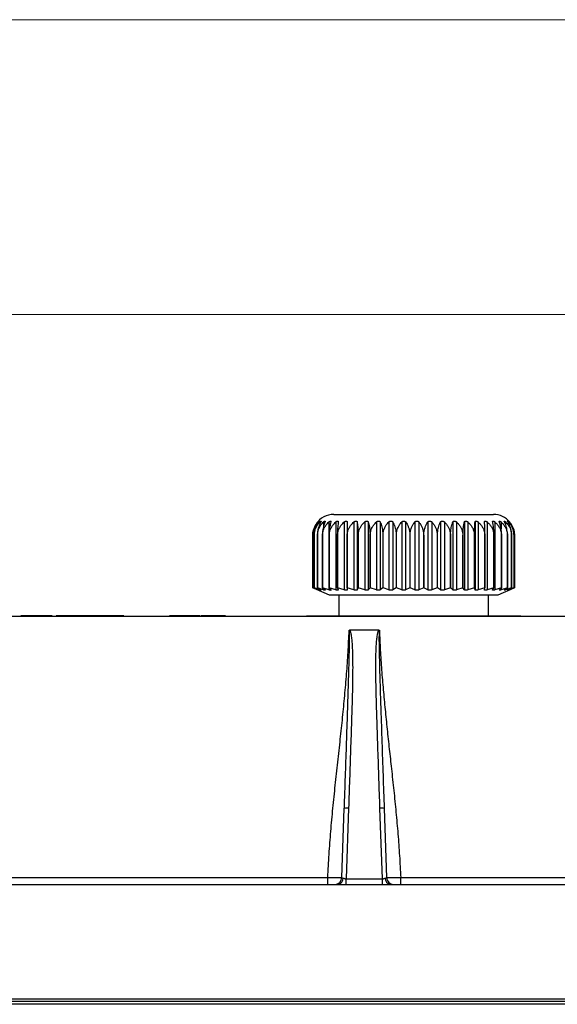
# Model space of a CAD drawing. Units: millimetres. Extents: x 17 to 410, y 7 to 290.
# Drawn here: x 94 to 132, y 221 to 290 of the extents above; entities that cross this region are included whole.
import ezdxf

# ---------------------------------------------------------------- set-up
doc = ezdxf.new("R2010")
doc.units = ezdxf.units.MM
doc.linetypes.add('SLD-Solid', pattern=[0])
doc.styles.add('SLDTEXTSTYLE0', font='GOTHIC.TTF', dxfattribs={"width": 0.913})
doc.dimstyles.new('SLDDIMSTYLE2', dxfattribs={"dimtxt": 3.5, "dimasz": 3, "dimexe": 0, "dimexo": 0.0625, "dimgap": 0.875, "dimtad": 1, "dimdec": 0, "dimrnd": 1e-09, "dimzin": 12, "dimdsep": 46, "dimtxsty": 'SLDTEXTSTYLE0', "dimsah": 1, "dimcen": 0.09, "dimadec": 0, "dimazin": 3, "dimtfac": 1, "dimtdec": 0, "dimtofl": 0, "dimtmove": 0, "dimatfit": 3, "dimfxl": 1, "dimfrac": 2, "dimtolj": 1, "dimtzin": 12, "dimarcsym": 0})

# ---------------------------------------------------------------- blocks, each defined once
blk = doc.blocks.new('_D_7')
at = {"color": 7, "linetype": 'SLD-Solid', "lineweight": 0}
for p, q in [((53.03, 260.488), (53.03, 270.49)), ((230.03, 154.026), (230.03, 270.49)), ((53.03, 269.49), (230.03, 269.49)), ((53.03, 231.938), (53.03, 258.964)), ((53.03, 154.026), (53.03, 230.414))]:
    blk.add_line(p, q, dxfattribs=at)
at = {"color": 7, "linetype": 'SLD-Solid', "lineweight": 18}
for points in [[(53.03, 269.49), (56.03, 269.04), (56.03, 269.94)], [(230.03, 269.49), (227.03, 269.94), (227.03, 269.04)]]:
    blk.add_solid(points, dxfattribs=at)
at = {"color": 7, "linetype": 'SLD-Solid', "lineweight": 18, "insert": (137.651, 273.961), "char_height": 3.5, "attachment_point": 1, "style": 'SLDTEXTSTYLE0'}
blk.add_mtext('178', dxfattribs=at)

msp = doc.modelspace()

# ---------------------------------------------------------------- linework, layer by layer
at = {"color": 7, "linetype": 'SLD-Solid', "lineweight": 18}
msp.add_line((23.59, 290.359), (409.59, 290.359), dxfattribs=at)
at = {"color": 7, "linetype": 'SLD-Solid', "lineweight": 25}
for p, q in [((115.88, 255.326), (124.62, 255.326)), ((124.62, 255.326), (127.18, 255.326)), ((115.531, 254.791), (115.531, 249.976)), ((116.022, 254.791), (116.022, 249.976)), ((116.616, 254.791), (116.616, 249.976)), ((116.814, 254.791), (116.814, 249.976)), ((117.302, 254.791), (117.302, 249.976)), ((117.525, 254.791), (117.525, 249.976)), ((118.066, 254.791), (118.066, 249.976)), ((118.31, 254.791), (118.31, 249.976)), ((118.895, 254.791), (118.895, 249.976)), ((119.155, 254.791), (119.155, 249.976)), ((119.773, 254.791), (119.773, 249.976)), ((120.045, 254.791), (120.045, 249.976)), ((120.684, 254.791), (120.684, 249.976)), ((120.962, 254.791), (120.962, 249.976)), ((121.61, 254.791), (121.61, 249.976)), ((121.89, 254.791), (121.89, 249.976)), ((122.535, 254.791), (122.535, 249.976)), ((122.811, 254.791), (122.811, 249.976)), ((123.441, 254.791), (123.441, 249.976)), ((123.708, 254.791), (123.708, 249.976)), ((124.312, 254.791), (124.312, 249.976)), ((124.565, 254.791), (124.565, 249.976)), ((125.131, 254.791), (125.131, 249.976)), ((125.365, 254.791), (125.365, 249.976)), ((125.882, 254.791), (125.882, 249.976)), ((126.094, 254.791), (126.094, 249.976)), ((126.553, 254.791), (126.554, 254.799)), ((126.737, 254.791), (126.737, 249.976)), ((127.284, 254.791), (127.284, 249.976)), ((128.438, 254.643), (128.399, 254.7)), ((114.384, 253.826), (114.384, 253.826)), ((114.384, 250.126), (114.384, 253.826)), ((114.384, 253.826), (114.384, 250.126)), ((114.483, 253.826), (114.481, 253.826)), ((114.481, 253.826), (114.481, 250.126)), ((114.483, 250.126), (114.483, 253.826)), ((114.713, 253.826), (114.71, 253.826)), ((114.71, 253.826), (114.71, 250.126)), ((114.713, 250.126), (114.713, 253.826)), ((115.07, 253.826), (115.066, 253.826)), ((115.066, 253.826), (115.066, 250.126)), ((115.07, 250.126), (115.07, 253.826)), ((115.547, 253.826), (115.542, 253.826)), ((115.542, 253.826), (115.542, 250.126)), ((115.547, 250.126), (115.547, 253.826)), ((116.136, 253.826), (116.13, 253.826)), ((116.13, 253.826), (116.13, 250.126)), ((116.136, 250.126), (116.136, 253.826)), ((116.825, 253.826), (116.818, 253.826)), ((116.818, 253.826), (116.818, 250.126)), ((116.825, 250.126), (116.825, 253.826)), ((117.602, 253.826), (117.594, 253.826)), ((117.594, 253.826), (117.594, 250.126)), ((117.602, 250.126), (117.602, 253.826)), ((118.452, 253.826), (118.444, 253.826)), ((118.444, 253.826), (118.444, 250.126)), ((118.452, 250.126), (118.452, 253.826)), ((119.359, 253.826), (119.35, 253.826)), ((119.35, 253.826), (119.35, 250.126)), ((119.359, 250.126), (119.359, 253.826)), ((120.307, 253.826), (120.298, 253.826)), ((120.298, 253.826), (120.298, 250.126)), ((120.307, 250.126), (120.307, 253.826)), ((121.278, 253.826), (121.269, 253.826)), ((121.269, 253.826), (121.269, 250.126)), ((121.278, 250.126), (121.278, 253.826)), ((122.253, 253.826), (122.244, 253.826)), ((122.244, 253.826), (122.244, 250.126)), ((122.253, 250.126), (122.253, 253.826)), ((123.215, 253.826), (123.206, 253.826)), ((123.206, 253.826), (123.206, 250.126)), ((123.215, 250.126), (123.215, 253.826)), ((124.145, 253.826), (124.137, 253.826)), ((124.137, 253.826), (124.137, 250.126)), ((124.145, 250.126), (124.145, 253.826)), ((125.027, 253.826), (125.019, 253.826)), ((125.019, 253.826), (125.019, 250.126)), ((125.027, 250.126), (125.027, 253.826)), ((125.844, 253.826), (125.836, 253.826)), ((125.836, 253.826), (125.836, 250.126)), ((125.844, 250.126), (125.844, 253.826)), ((126.58, 253.826), (126.574, 253.826)), ((126.574, 253.826), (126.574, 250.126)), ((126.58, 250.126), (126.58, 253.826)), ((127.222, 253.826), (127.217, 253.826)), ((127.217, 253.826), (127.217, 250.126)), ((127.222, 250.126), (127.222, 253.826)), ((127.758, 253.826), (127.754, 253.826)), ((127.754, 253.826), (127.754, 250.126)), ((127.758, 250.126), (127.758, 253.826)), ((128.179, 253.826), (128.175, 253.826)), ((128.175, 253.826), (128.175, 250.126)), ((128.179, 250.126), (128.179, 253.826)), ((128.475, 253.826), (128.473, 253.826)), ((128.473, 253.826), (128.473, 250.126)), ((128.475, 250.126), (128.475, 253.826)), ((128.642, 253.826), (128.641, 253.826)), ((128.641, 253.826), (128.641, 250.126)), ((128.642, 250.126), (128.642, 253.826)), ((128.677, 253.826), (128.677, 250.126)), ((114.384, 250.126), (114.622, 250.023)), ((114.384, 250.126), (114.384, 250.126)), ((114.753, 249.976), (114.384, 250.126)), ((114.481, 250.126), (114.781, 249.976)), ((114.483, 250.126), (114.481, 250.126)), ((114.89, 249.976), (114.483, 250.126)), ((114.622, 250.023), (115.552, 249.626)), ((114.71, 250.126), (114.956, 249.976)), ((114.713, 250.126), (114.71, 250.126)), ((115.151, 249.976), (114.713, 250.126)), ((115.066, 250.126), (115.253, 249.976)), ((115.07, 250.126), (115.066, 250.126)), ((115.531, 249.976), (115.07, 250.126)), ((115.542, 250.126), (115.668, 249.976)), ((115.547, 250.126), (115.542, 250.126)), ((116.022, 249.976), (115.547, 250.126)), ((116.13, 250.126), (116.191, 249.976)), ((116.136, 250.126), (116.13, 250.126)), ((116.616, 249.976), (116.136, 250.126)), ((116.818, 250.126), (116.814, 249.976)), ((116.825, 250.126), (116.818, 250.126)), ((117.302, 249.976), (116.825, 250.126)), ((117.594, 250.126), (117.525, 249.976)), ((117.602, 250.126), (117.594, 250.126)), ((118.066, 249.976), (117.602, 250.126)), ((118.444, 250.126), (118.31, 249.976)), ((118.452, 250.126), (118.444, 250.126)), ((118.895, 249.976), (118.452, 250.126)), ((119.35, 250.126), (119.155, 249.976)), ((119.359, 250.126), (119.35, 250.126)), ((119.773, 249.976), (119.359, 250.126)), ((120.298, 250.126), (120.045, 249.976)), ((120.307, 250.126), (120.298, 250.126)), ((120.684, 249.976), (120.307, 250.126)), ((121.269, 250.126), (120.962, 249.976)), ((121.278, 250.126), (121.269, 250.126)), ((121.61, 249.976), (121.278, 250.126)), ((122.244, 250.126), (121.89, 249.976)), ((122.253, 250.126), (122.244, 250.126)), ((122.535, 249.976), (122.253, 250.126)), ((123.206, 250.126), (122.811, 249.976)), ((123.215, 250.126), (123.206, 250.126)), ((123.441, 249.976), (123.215, 250.126)), ((124.137, 250.126), (123.708, 249.976)), ((124.145, 250.126), (124.137, 250.126)), ((124.312, 249.976), (124.145, 250.126)), ((125.019, 250.126), (124.565, 249.976)), ((125.027, 250.126), (125.019, 250.126)), ((125.131, 249.976), (125.027, 250.126)), ((125.836, 250.126), (125.365, 249.976)), ((125.844, 250.126), (125.836, 250.126)), ((125.882, 249.976), (125.844, 250.126)), ((126.574, 250.126), (126.094, 249.976)), ((126.553, 249.976), (126.58, 250.126)), ((126.58, 250.126), (126.574, 250.126)), ((127.217, 250.126), (126.737, 249.976)), ((127.13, 249.976), (127.222, 250.126)), ((127.222, 250.126), (127.217, 250.126)), ((127.754, 250.126), (127.284, 249.976)), ((127.509, 249.626), (128.438, 250.023)), ((127.603, 249.976), (127.758, 250.126)), ((128.175, 250.126), (127.724, 249.976)), ((127.758, 250.126), (127.754, 250.126)), ((127.963, 249.976), (128.179, 250.126)), ((128.473, 250.126), (128.048, 249.976)), ((128.179, 250.126), (128.175, 250.126)), ((128.202, 249.976), (128.475, 250.126)), ((128.641, 250.126), (128.251, 249.976)), ((128.318, 249.976), (128.642, 250.126)), ((128.677, 250.126), (128.328, 249.976)), ((128.475, 250.126), (128.473, 250.126)), ((128.642, 250.126), (128.641, 250.126)), ((115.552, 249.626), (124.8, 249.626)), ((116.23, 249.626), (116.23, 248.136)), ((124.8, 249.626), (127.509, 249.626)), ((126.83, 248.136), (126.83, 249.626)), ((87.25, 248.126), (195.81, 248.126)), ((93.692, 248.146), (93.692, 248.146)), ((94.841, 248.146), (94.841, 248.146)), ((95.925, 248.146), (95.925, 248.146)), ((96.192, 248.146), (96.192, 248.126)), ((97.394, 248.146), (97.394, 248.146)), ((98.595, 248.146), (98.595, 248.146)), ((98.628, 248.146), (98.628, 248.146)), ((98.985, 248.146), (98.628, 248.146)), ((98.985, 248.146), (98.985, 248.146)), ((99.309, 248.146), (98.985, 248.146)), ((99.309, 248.146), (99.309, 248.126)), ((99.316, 248.146), (99.309, 248.126)), ((99.316, 248.146), (99.309, 248.146)), ((100.631, 248.146), (99.316, 248.146)), ((100.631, 248.146), (100.631, 248.146)), ((100.998, 248.146), (100.631, 248.146)), ((100.998, 248.146), (100.998, 248.146)), ((104.227, 248.146), (104.227, 248.146)), ((104.602, 248.146), (104.227, 248.146)), ((104.602, 248.146), (104.602, 248.146)), ((105.296, 248.146), (104.602, 248.146)), ((105.296, 248.146), (105.296, 248.146)), ((105.969, 248.146), (105.296, 248.146)), ((105.969, 248.146), (105.969, 248.146)), ((106.376, 248.146), (105.969, 248.146)), ((106.376, 248.146), (106.376, 248.146)), ((106.452, 248.146), (106.452, 248.146)), ((107.542, 248.146), (106.452, 248.146)), ((106.534, 248.149), (106.534, 248.146)), ((107.542, 248.146), (107.542, 248.146)), ((107.834, 248.146), (107.542, 248.146)), ((107.834, 248.146), (107.834, 248.146)), ((108.171, 248.146), (107.834, 248.146)), ((108.171, 248.146), (108.171, 248.146)), ((108.191, 248.146), (108.191, 248.146)), ((113.93, 248.136), (113.93, 248.136)), ((113.93, 248.136), (121.53, 248.136)), ((121.53, 248.136), (129.13, 248.136)), ((129.13, 248.136), (129.13, 248.136)), ((119.072, 247.126), (116.988, 247.126)), ((116.447, 229.609), (116.618, 234.496)), ((116.917, 234.522), (116.742, 229.509)), ((119.318, 229.509), (119.143, 234.522)), ((119.443, 234.496), (119.613, 229.609)), ((87.25, 229.609), (115.449, 229.609)), ((115.449, 229.126), (115.449, 229.609)), ((116.742, 229.126), (116.742, 229.509)), ((116.742, 229.509), (119.318, 229.509)), ((119.318, 229.126), (119.318, 229.509)), ((120.611, 229.126), (120.611, 229.609)), ((120.611, 229.609), (162.449, 229.609)), ((73.58, 229.126), (116.192, 229.126)), ((116.192, 229.126), (116.742, 229.126)), ((116.742, 229.126), (119.318, 229.126)), ((119.318, 229.126), (119.869, 229.126)), ((119.869, 229.126), (163.192, 229.126)), ((73.58, 221.025), (209.48, 221.025)), ((209.48, 220.826), (73.58, 220.826)), ((209.394, 220.63), (73.666, 220.63))]:
    msp.add_line(p, q, dxfattribs=at)
at = {"color": 8, "linetype": 'SLD-Solid', "lineweight": 25}
for p, q in [((114.753, 254.791), (114.753, 254.747)), ((114.89, 254.791), (114.89, 254.665)), ((115.151, 254.791), (115.151, 254.497)), ((127.724, 254.791), (127.724, 254.3)), ((128.048, 254.791), (128.048, 254.598)), ((128.251, 254.791), (128.251, 254.712)), ((128.328, 254.791), (128.328, 254.791)), ((114.753, 249.976), (114.753, 249.976)), ((114.89, 250.016), (114.89, 249.976)), ((115.151, 250.058), (115.151, 249.976)), ((127.724, 250.093), (127.724, 249.976)), ((128.048, 250.036), (128.048, 249.976)), ((128.251, 250.003), (128.251, 249.976)), ((128.328, 249.976), (128.328, 249.976))]:
    msp.add_line(p, q, dxfattribs=at)
at = {"color": 7, "linetype": 'SLD-Solid', "lineweight": 25}
for centre, radius, start, end in [((115.88, 253.826), 1.5, 90, 147.03248), ((127.18, 253.826), 1.5, 38.73215, 90), ((116.822, 233.885), 0.644, 81.45922, 108.48781), ((119.238, 233.885), 0.644, 71.51219, 98.54078), ((115.947, 229.626), 0.5, 270, 358), ((116.109, 229.547), 0.429, 281.08397, 3.13026), ((119.951, 229.547), 0.429, 176.86974, 258.91603), ((120.113, 229.626), 0.5, 182, 270)]:
    msp.add_arc(centre, radius, start, end, dxfattribs=at)
for centre, major_axis, start_param, end_param in [((116.748, 229.626), (0.301, 0.019), 3.122064, 3.924785), ((119.313, 229.626), (0.301, -0.019), 5.499993, 6.302714)]:
    msp.add_ellipse(centre, major_axis=major_axis, ratio=0.201175, start_param=start_param, end_param=end_param, dxfattribs=at)
for points, knots in [([(114.384, 253.826), (114.387, 253.893), (114.392, 254.029), (114.436, 254.226), (114.502, 254.412), (114.583, 254.565), (114.668, 254.691), (114.725, 254.758), (114.753, 254.791)], [0, 0, 0, 0, 0.1804528, 0.3668501, 0.5472718, 0.7323714, 0.8655343, 1, 1, 1, 1]), ([(114.622, 254.643), (114.62, 254.639), (114.577, 254.582), (114.513, 254.45), (114.448, 254.279), (114.413, 254.133), (114.39, 253.994), (114.386, 253.89), (114.384, 253.826)], [0, 0, 0, 0, 0.015494, 0.2731968, 0.525406, 0.6556423, 0.787204, 1, 1, 1, 1]), ([(114.781, 254.791), (114.747, 254.74), (114.676, 254.636), (114.591, 254.451), (114.537, 254.279), (114.506, 254.133), (114.486, 253.994), (114.483, 253.89), (114.481, 253.826)], [0, 0, 0, 0, 0.203605, 0.412064, 0.616083, 0.721435, 0.827859, 1, 1, 1, 1]), ([(114.483, 253.826), (114.486, 253.893), (114.492, 254.029), (114.54, 254.226), (114.613, 254.412), (114.702, 254.565), (114.796, 254.691), (114.859, 254.758), (114.89, 254.791)], [0, 0, 0, 0, 0.180453, 0.36685, 0.547272, 0.732371, 0.865534, 1, 1, 1, 1]), ([(114.956, 254.791), (114.928, 254.74), (114.87, 254.636), (114.8, 254.451), (114.756, 254.279), (114.731, 254.133), (114.714, 253.994), (114.711, 253.89), (114.71, 253.826)], [0, 0, 0, 0, 0.2036, 0.412053, 0.616073, 0.721426, 0.827851, 1, 1, 1, 1]), ([(114.713, 253.826), (114.716, 253.893), (114.722, 254.029), (114.774, 254.226), (114.853, 254.412), (114.949, 254.565), (115.05, 254.691), (115.117, 254.758), (115.151, 254.791)], [0, 0, 0, 0, 0.180453, 0.36685, 0.547272, 0.732371, 0.865534, 1, 1, 1, 1]), ([(114.753, 254.791), (114.766, 254.805), (114.789, 254.83), (114.815, 254.852), (114.827, 254.859), (114.825, 254.852), (114.811, 254.831), (114.793, 254.806), (114.781, 254.791)], [0, 0, 0, 0, 0.196247, 0.352964, 0.510654, 0.647158, 0.783675, 1, 1, 1, 1]), ([(114.89, 254.791), (114.905, 254.805), (114.931, 254.83), (114.963, 254.852), (114.981, 254.859), (114.986, 254.852), (114.979, 254.831), (114.965, 254.806), (114.956, 254.791)], [0, 0, 0, 0, 0.196219, 0.35294, 0.510635, 0.64714, 0.783657, 1, 1, 1, 1]), ([(115.253, 254.791), (115.232, 254.74), (115.188, 254.636), (115.135, 254.451), (115.101, 254.279), (115.082, 254.133), (115.069, 253.994), (115.067, 253.89), (115.066, 253.826)], [0, 0, 0, 0, 0.203592, 0.412036, 0.616058, 0.721412, 0.827838, 1, 1, 1, 1]), ([(115.07, 253.826), (115.073, 253.893), (115.08, 254.029), (115.134, 254.226), (115.217, 254.412), (115.318, 254.565), (115.424, 254.691), (115.495, 254.758), (115.531, 254.791)], [0, 0, 0, 0, 0.180453, 0.36685, 0.547272, 0.732371, 0.865534, 1, 1, 1, 1]), ([(115.151, 254.791), (115.167, 254.805), (115.195, 254.83), (115.233, 254.852), (115.258, 254.859), (115.27, 254.852), (115.27, 254.831), (115.26, 254.806), (115.253, 254.791)], [0, 0, 0, 0, 0.196175, 0.352904, 0.510606, 0.647114, 0.783628, 1, 1, 1, 1]), ([(115.531, 254.791), (115.548, 254.805), (115.578, 254.83), (115.621, 254.852), (115.652, 254.859), (115.67, 254.852), (115.677, 254.831), (115.671, 254.806), (115.668, 254.791)], [0, 0, 0, 0, 0.196112, 0.352851, 0.510564, 0.647076, 0.783586, 1, 1, 1, 1]), ([(115.668, 254.791), (115.653, 254.74), (115.624, 254.636), (115.588, 254.451), (115.565, 254.279), (115.552, 254.133), (115.544, 253.994), (115.543, 253.89), (115.542, 253.826)], [0, 0, 0, 0, 0.20358, 0.41201, 0.616036, 0.721392, 0.827819, 1, 1, 1, 1]), ([(115.547, 253.826), (115.55, 253.893), (115.557, 254.029), (115.613, 254.226), (115.699, 254.412), (115.803, 254.565), (115.913, 254.691), (115.986, 254.758), (116.022, 254.791)], [0, 0, 0, 0, 0.180453, 0.36685, 0.547272, 0.732371, 0.865534, 1, 1, 1, 1]), ([(116.022, 254.791), (116.04, 254.805), (116.071, 254.83), (116.118, 254.852), (116.155, 254.859), (116.179, 254.852), (116.194, 254.831), (116.192, 254.806), (116.191, 254.791)], [0, 0, 0, 0, 0.196101, 0.352841, 0.510556, 0.647069, 0.783579, 1, 1, 1, 1]), ([(116.191, 254.791), (116.184, 254.74), (116.17, 254.636), (116.152, 254.451), (116.141, 254.279), (116.135, 254.133), (116.131, 253.994), (116.13, 253.89), (116.13, 253.826)], [0, 0, 0, 0, 0.203582, 0.412015, 0.61604, 0.721395, 0.827823, 1, 1, 1, 1]), ([(116.136, 253.826), (116.139, 253.893), (116.146, 254.029), (116.203, 254.226), (116.29, 254.412), (116.395, 254.565), (116.505, 254.691), (116.579, 254.758), (116.616, 254.791)], [0, 0, 0, 0, 0.180453, 0.36685, 0.547272, 0.732371, 0.865534, 1, 1, 1, 1]), ([(116.616, 254.791), (116.634, 254.805), (116.666, 254.83), (116.717, 254.852), (116.758, 254.859), (116.788, 254.852), (116.81, 254.831), (116.812, 254.806), (116.814, 254.791)], [0, 0, 0, 0, 0.196168, 0.352898, 0.510601, 0.64711, 0.783623, 1, 1, 1, 1]), ([(116.814, 254.791), (116.814, 254.74), (116.815, 254.636), (116.816, 254.451), (116.817, 254.279), (116.818, 254.133), (116.818, 253.994), (116.818, 253.89), (116.818, 253.826)], [0, 0, 0, 0, 0.203593, 0.412039, 0.616061, 0.721415, 0.82784, 1, 1, 1, 1]), ([(116.825, 253.826), (116.828, 253.893), (116.835, 254.029), (116.891, 254.226), (116.978, 254.412), (117.082, 254.565), (117.192, 254.691), (117.265, 254.758), (117.302, 254.791)], [0, 0, 0, 0, 0.180453, 0.36685, 0.547272, 0.732371, 0.865534, 1, 1, 1, 1]), ([(117.302, 254.791), (117.32, 254.805), (117.352, 254.83), (117.405, 254.852), (117.45, 254.859), (117.485, 254.852), (117.513, 254.831), (117.52, 254.806), (117.525, 254.791)], [0, 0, 0, 0, 0.196214, 0.352936, 0.510632, 0.647137, 0.783653, 1, 1, 1, 1]), ([(117.525, 254.791), (117.533, 254.74), (117.549, 254.636), (117.569, 254.451), (117.581, 254.279), (117.588, 254.133), (117.593, 253.994), (117.594, 253.89), (117.594, 253.826)], [0, 0, 0, 0, 0.203601, 0.412055, 0.616075, 0.721428, 0.827852, 1, 1, 1, 1]), ([(117.602, 253.826), (117.605, 253.893), (117.612, 254.029), (117.667, 254.226), (117.751, 254.412), (117.852, 254.565), (117.959, 254.691), (118.03, 254.758), (118.066, 254.791)], [0, 0, 0, 0, 0.180453, 0.36685, 0.547272, 0.732371, 0.865534, 1, 1, 1, 1]), ([(118.066, 254.791), (118.084, 254.805), (118.115, 254.83), (118.17, 254.852), (118.218, 254.859), (118.258, 254.852), (118.292, 254.831), (118.303, 254.806), (118.31, 254.791)], [0, 0, 0, 0, 0.196244, 0.352961, 0.510652, 0.647156, 0.783673, 1, 1, 1, 1]), ([(118.31, 254.791), (118.325, 254.74), (118.357, 254.636), (118.394, 254.451), (118.419, 254.279), (118.432, 254.133), (118.441, 253.994), (118.443, 253.89), (118.444, 253.826)], [0, 0, 0, 0, 0.203606, 0.412065, 0.616084, 0.721436, 0.82786, 1, 1, 1, 1]), ([(118.452, 253.826), (118.455, 253.893), (118.462, 254.029), (118.514, 254.226), (118.594, 254.412), (118.691, 254.565), (118.793, 254.691), (118.861, 254.758), (118.895, 254.791)], [0, 0, 0, 0, 0.180453, 0.36685, 0.547272, 0.732371, 0.865534, 1, 1, 1, 1]), ([(118.895, 254.791), (118.912, 254.805), (118.942, 254.83), (118.998, 254.852), (119.048, 254.859), (119.091, 254.852), (119.131, 254.831), (119.146, 254.806), (119.155, 254.791)], [0, 0, 0, 0, 0.1962617, 0.3529761, 0.510664, 0.6471665, 0.7836849, 1, 1, 1, 1]), ([(119.155, 254.791), (119.178, 254.74), (119.224, 254.636), (119.279, 254.451), (119.314, 254.279), (119.334, 254.133), (119.347, 253.994), (119.349, 253.89), (119.35, 253.826)], [0, 0, 0, 0, 0.203609, 0.412071, 0.61609, 0.721441, 0.827865, 1, 1, 1, 1]), ([(119.359, 253.826), (119.362, 253.893), (119.368, 254.029), (119.417, 254.226), (119.492, 254.412), (119.582, 254.565), (119.677, 254.691), (119.741, 254.758), (119.773, 254.791)], [0, 0, 0, 0, 0.180453, 0.36685, 0.547272, 0.732371, 0.865534, 1, 1, 1, 1]), ([(119.773, 254.791), (119.789, 254.805), (119.818, 254.83), (119.872, 254.852), (119.924, 254.859), (119.97, 254.852), (120.014, 254.831), (120.033, 254.806), (120.045, 254.791)], [0, 0, 0, 0, 0.196269, 0.352983, 0.510669, 0.647171, 0.78369, 1, 1, 1, 1]), ([(120.045, 254.791), (120.074, 254.74), (120.133, 254.636), (120.205, 254.451), (120.251, 254.279), (120.277, 254.133), (120.294, 253.994), (120.296, 253.89), (120.298, 253.826)], [0, 0, 0, 0, 0.20361, 0.412074, 0.616092, 0.721443, 0.827866, 1, 1, 1, 1]), ([(120.307, 253.826), (120.31, 253.893), (120.315, 254.029), (120.36, 254.226), (120.428, 254.412), (120.51, 254.565), (120.597, 254.691), (120.655, 254.758), (120.684, 254.791)], [0, 0, 0, 0, 0.180453, 0.36685, 0.547272, 0.732371, 0.865534, 1, 1, 1, 1]), ([(120.684, 254.791), (120.698, 254.805), (120.725, 254.83), (120.778, 254.852), (120.83, 254.859), (120.878, 254.852), (120.926, 254.831), (120.948, 254.806), (120.962, 254.791)], [0, 0, 0, 0, 0.196268, 0.352981, 0.510668, 0.64717, 0.783689, 1, 1, 1, 1]), ([(120.962, 254.791), (120.998, 254.74), (121.069, 254.636), (121.156, 254.451), (121.212, 254.279), (121.243, 254.133), (121.263, 253.994), (121.267, 253.89), (121.269, 253.826)], [0, 0, 0, 0, 0.20361, 0.412073, 0.616091, 0.721442, 0.827865, 1, 1, 1, 1]), ([(121.278, 253.826), (121.28, 253.893), (121.285, 254.029), (121.324, 254.226), (121.384, 254.412), (121.457, 254.565), (121.533, 254.691), (121.584, 254.758), (121.61, 254.791)], [0, 0, 0, 0, 0.180453, 0.36685, 0.547272, 0.732371, 0.865534, 1, 1, 1, 1]), ([(121.61, 254.791), (121.623, 254.805), (121.647, 254.83), (121.698, 254.852), (121.749, 254.859), (121.799, 254.852), (121.849, 254.831), (121.874, 254.806), (121.89, 254.791)], [0, 0, 0, 0, 0.196256, 0.352972, 0.510661, 0.647163, 0.783681, 1, 1, 1, 1]), ([(121.89, 254.791), (121.931, 254.74), (122.014, 254.636), (122.114, 254.451), (122.178, 254.279), (122.214, 254.133), (122.238, 253.994), (122.242, 253.89), (122.244, 253.826)], [0, 0, 0, 0, 0.203607, 0.412068, 0.616087, 0.721438, 0.827862, 1, 1, 1, 1]), ([(122.253, 253.826), (122.255, 253.893), (122.259, 254.029), (122.292, 254.226), (122.343, 254.412), (122.405, 254.565), (122.47, 254.691), (122.513, 254.758), (122.535, 254.791)], [0, 0, 0, 0, 0.180453, 0.36685, 0.547272, 0.732371, 0.865534, 1, 1, 1, 1]), ([(122.535, 254.791), (122.547, 254.805), (122.567, 254.83), (122.614, 254.852), (122.664, 254.859), (122.714, 254.852), (122.766, 254.831), (122.794, 254.806), (122.811, 254.791)], [0, 0, 0, 0, 0.196234, 0.352953, 0.510646, 0.64715, 0.783667, 1, 1, 1, 1]), ([(122.811, 254.791), (122.857, 254.74), (122.949, 254.636), (123.061, 254.451), (123.133, 254.279), (123.173, 254.133), (123.199, 253.994), (123.203, 253.89), (123.206, 253.826)], [0, 0, 0, 0, 0.203603, 0.412059, 0.616079, 0.721431, 0.827855, 1, 1, 1, 1]), ([(123.215, 253.826), (123.217, 253.893), (123.22, 254.029), (123.247, 254.226), (123.288, 254.412), (123.337, 254.565), (123.389, 254.691), (123.424, 254.758), (123.441, 254.791)], [0, 0, 0, 0, 0.180453, 0.36685, 0.547272, 0.732371, 0.865534, 1, 1, 1, 1]), ([(123.441, 254.791), (123.451, 254.805), (123.468, 254.83), (123.511, 254.852), (123.558, 254.859), (123.607, 254.852), (123.66, 254.831), (123.69, 254.806), (123.708, 254.791)], [0, 0, 0, 0, 0.196199, 0.352924, 0.510622, 0.647129, 0.783644, 1, 1, 1, 1]), ([(123.708, 254.791), (123.758, 254.74), (123.858, 254.636), (123.979, 254.451), (124.057, 254.279), (124.101, 254.133), (124.13, 253.994), (124.134, 253.89), (124.137, 253.826)], [0, 0, 0, 0, 0.203596, 0.412045, 0.616067, 0.72142, 0.827845, 1, 1, 1, 1]), ([(124.145, 253.826), (124.147, 253.893), (124.149, 254.029), (124.169, 254.226), (124.199, 254.412), (124.235, 254.565), (124.273, 254.691), (124.299, 254.758), (124.312, 254.791)], [0, 0, 0, 0, 0.180453, 0.36685, 0.547272, 0.732371, 0.865534, 1, 1, 1, 1]), ([(124.312, 254.791), (124.319, 254.805), (124.332, 254.83), (124.37, 254.852), (124.414, 254.859), (124.461, 254.852), (124.514, 254.831), (124.546, 254.806), (124.565, 254.791)], [0, 0, 0, 0, 0.1961467, 0.3528798, 0.5105871, 0.6470969, 0.7836092, 1, 1, 1, 1]), ([(124.565, 254.791), (124.617, 254.74), (124.724, 254.636), (124.852, 254.451), (124.935, 254.279), (124.981, 254.133), (125.012, 253.994), (125.016, 253.89), (125.019, 253.826)], [0, 0, 0, 0, 0.203586, 0.412024, 0.616048, 0.721403, 0.82783, 1, 1, 1, 1]), ([(125.027, 253.826), (125.028, 253.893), (125.03, 254.029), (125.042, 254.226), (125.06, 254.412), (125.083, 254.565), (125.107, 254.691), (125.123, 254.758), (125.131, 254.791)], [0, 0, 0, 0, 0.180453, 0.36685, 0.547272, 0.732371, 0.865534, 1, 1, 1, 1]), ([(125.131, 254.791), (125.136, 254.805), (125.145, 254.83), (125.177, 254.852), (125.217, 254.859), (125.261, 254.852), (125.313, 254.831), (125.345, 254.806), (125.365, 254.791)], [0, 0, 0, 0, 0.196069, 0.352815, 0.510535, 0.64705, 0.783558, 1, 1, 1, 1]), ([(125.365, 254.791), (125.42, 254.74), (125.53, 254.636), (125.663, 254.451), (125.749, 254.279), (125.797, 254.133), (125.829, 253.994), (125.833, 253.89), (125.836, 253.826)], [0, 0, 0, 0, 0.203574, 0.411999, 0.616026, 0.721383, 0.827811, 1, 1, 1, 1]), ([(125.844, 253.826), (125.844, 253.893), (125.845, 254.029), (125.849, 254.226), (125.856, 254.412), (125.865, 254.565), (125.874, 254.691), (125.879, 254.758), (125.882, 254.791)], [0, 0, 0, 0, 0.180453, 0.36685, 0.547272, 0.732371, 0.865534, 1, 1, 1, 1]), ([(125.882, 254.791), (125.885, 254.805), (125.89, 254.83), (125.915, 254.852), (125.95, 254.859), (125.992, 254.852), (126.042, 254.831), (126.074, 254.806), (126.094, 254.791)], [0, 0, 0, 0, 0.196138, 0.352872, 0.510581, 0.647091, 0.783603, 1, 1, 1, 1]), ([(126.094, 254.791), (126.149, 254.74), (126.262, 254.636), (126.397, 254.451), (126.484, 254.279), (126.533, 254.133), (126.566, 253.994), (126.571, 253.89), (126.574, 253.826)], [0, 0, 0, 0, 0.203588, 0.412028, 0.616052, 0.721406, 0.827832, 1, 1, 1, 1]), ([(126.58, 253.826), (126.58, 253.893), (126.58, 254.029), (126.576, 254.226), (126.571, 254.412), (126.566, 254.565), (126.559, 254.691), (126.555, 254.758), (126.553, 254.791)], [0, 0, 0, 0, 0.180453, 0.36685, 0.547272, 0.732371, 0.865534, 1, 1, 1, 1]), ([(126.554, 254.799), (126.556, 254.817), (126.556, 254.834), (126.572, 254.852), (126.601, 254.859), (126.639, 254.852), (126.686, 254.831), (126.718, 254.806), (126.737, 254.791)], [0, 0, 0, 0, 0.111396, 0.284655, 0.458991, 0.609898, 0.760815, 1, 1, 1, 1]), ([(126.737, 254.791), (126.793, 254.74), (126.905, 254.636), (127.041, 254.451), (127.128, 254.279), (127.176, 254.133), (127.209, 253.994), (127.214, 253.89), (127.217, 253.826)], [0, 0, 0, 0, 0.203597, 0.412048, 0.616069, 0.721422, 0.827847, 1, 1, 1, 1]), ([(127.13, 254.791), (127.128, 254.805), (127.124, 254.83), (127.135, 254.852), (127.158, 254.859), (127.191, 254.852), (127.234, 254.831), (127.265, 254.806), (127.284, 254.791)], [0, 0, 0, 0, 0.19623, 0.35295, 0.510643, 0.647147, 0.783664, 1, 1, 1, 1]), ([(127.222, 253.826), (127.222, 253.893), (127.22, 254.029), (127.209, 254.226), (127.193, 254.412), (127.173, 254.565), (127.151, 254.691), (127.137, 254.758), (127.13, 254.791)], [0, 0, 0, 0, 0.180453, 0.36685, 0.547272, 0.732371, 0.865534, 1, 1, 1, 1]), ([(127.284, 254.791), (127.338, 254.74), (127.448, 254.636), (127.581, 254.451), (127.667, 254.279), (127.714, 254.133), (127.746, 253.994), (127.751, 253.89), (127.754, 253.826)], [0, 0, 0, 0, 0.203604, 0.412061, 0.61608, 0.721432, 0.827857, 1, 1, 1, 1]), ([(127.603, 254.791), (127.598, 254.805), (127.59, 254.83), (127.594, 254.852), (127.61, 254.859), (127.638, 254.852), (127.676, 254.831), (127.706, 254.806), (127.724, 254.791)], [0, 0, 0, 0, 0.196254, 0.3529697, 0.5106589, 0.6471618, 0.7836798, 1, 1, 1, 1]), ([(127.758, 253.826), (127.757, 253.893), (127.755, 254.029), (127.737, 254.226), (127.709, 254.412), (127.675, 254.565), (127.639, 254.691), (127.615, 254.758), (127.603, 254.791)], [0, 0, 0, 0, 0.180453, 0.36685, 0.547272, 0.732371, 0.865534, 1, 1, 1, 1]), ([(127.724, 254.791), (127.776, 254.74), (127.882, 254.636), (128.009, 254.451), (128.091, 254.279), (128.137, 254.133), (128.168, 253.994), (128.172, 253.89), (128.175, 253.826)], [0, 0, 0, 0, 0.203608, 0.412069, 0.616087, 0.721439, 0.827863, 1, 1, 1, 1]), ([(127.963, 254.791), (127.956, 254.805), (127.943, 254.83), (127.939, 254.852), (127.949, 254.859), (127.971, 254.852), (128.004, 254.831), (128.031, 254.806), (128.048, 254.791)], [0, 0, 0, 0, 0.196267, 0.35298, 0.510667, 0.64717, 0.783688, 1, 1, 1, 1]), ([(128.179, 253.826), (128.177, 253.893), (128.174, 254.029), (128.148, 254.226), (128.109, 254.412), (128.062, 254.565), (128.013, 254.691), (127.979, 254.758), (127.963, 254.791)], [0, 0, 0, 0, 0.180453, 0.36685, 0.547272, 0.732371, 0.865534, 1, 1, 1, 1]), ([(128.048, 254.791), (128.097, 254.74), (128.196, 254.636), (128.317, 254.451), (128.394, 254.279), (128.437, 254.133), (128.466, 253.994), (128.47, 253.89), (128.473, 253.826)], [0, 0, 0, 0, 0.20361, 0.412073, 0.616091, 0.721442, 0.827866, 1, 1, 1, 1]), ([(128.202, 254.791), (128.193, 254.805), (128.177, 254.83), (128.166, 254.852), (128.168, 254.859), (128.183, 254.852), (128.211, 254.831), (128.235, 254.806), (128.251, 254.791)], [0, 0, 0, 0, 0.19627, 0.352983, 0.510669, 0.647171, 0.78369, 1, 1, 1, 1]), ([(128.475, 253.826), (128.473, 253.893), (128.469, 254.029), (128.437, 254.226), (128.388, 254.412), (128.328, 254.565), (128.265, 254.691), (128.223, 254.758), (128.202, 254.791)], [0, 0, 0, 0, 0.180453, 0.36685, 0.547272, 0.732371, 0.865534, 1, 1, 1, 1]), ([(128.251, 254.791), (128.296, 254.74), (128.387, 254.636), (128.498, 254.451), (128.568, 254.279), (128.608, 254.133), (128.634, 253.994), (128.638, 253.89), (128.641, 253.826)], [0, 0, 0, 0, 0.20361, 0.412074, 0.616092, 0.721443, 0.827866, 1, 1, 1, 1]), ([(128.318, 254.791), (128.307, 254.805), (128.287, 254.829), (128.268, 254.852), (128.267, 254.854), (128.267, 254.855)], [0, 0, 0, 0, 0.409913, 0.737224, 1, 1, 1, 1]), ([(128.267, 254.855), (128.268, 254.855), (128.272, 254.852), (128.293, 254.831), (128.315, 254.806), (128.328, 254.791)], [0, 0, 0, 0, 0.278955, 0.557943, 1, 1, 1, 1]), ([(128.642, 253.826), (128.639, 253.893), (128.635, 254.029), (128.597, 254.226), (128.538, 254.412), (128.467, 254.565), (128.393, 254.691), (128.343, 254.758), (128.318, 254.791)], [0, 0, 0, 0, 0.1804528, 0.3668501, 0.5472718, 0.7323714, 0.8655343, 1, 1, 1, 1]), ([(128.328, 254.791), (128.368, 254.74), (128.45, 254.636), (128.549, 254.451), (128.612, 254.279), (128.647, 254.133), (128.671, 253.994), (128.674, 253.89), (128.677, 253.826)], [0, 0, 0, 0, 0.203609, 0.412071, 0.616089, 0.721441, 0.827864, 1, 1, 1, 1]), ([(114.781, 249.976), (114.793, 249.97), (114.817, 249.959), (114.829, 249.951), (114.82, 249.952), (114.794, 249.961), (114.766, 249.971), (114.753, 249.976)], [0, 0, 0, 0, 0.210214, 0.421592, 0.622826, 0.819134, 1, 1, 1, 1]), ([(114.956, 249.976), (114.965, 249.97), (114.984, 249.959), (114.987, 249.951), (114.969, 249.952), (114.936, 249.961), (114.905, 249.971), (114.89, 249.976)], [0, 0, 0, 0, 0.210177, 0.421558, 0.622794, 0.819102, 1, 1, 1, 1]), ([(115.253, 249.976), (115.26, 249.97), (115.273, 249.959), (115.267, 249.951), (115.241, 249.952), (115.201, 249.961), (115.167, 249.971), (115.151, 249.976)], [0, 0, 0, 0, 0.210122, 0.421507, 0.622746, 0.819053, 1, 1, 1, 1]), ([(115.668, 249.976), (115.671, 249.97), (115.679, 249.959), (115.663, 249.951), (115.63, 249.952), (115.584, 249.961), (115.548, 249.971), (115.531, 249.976)], [0, 0, 0, 0, 0.21004, 0.421432, 0.622675, 0.818982, 1, 1, 1, 1]), ([(116.191, 249.976), (116.192, 249.97), (116.193, 249.959), (116.169, 249.951), (116.129, 249.952), (116.077, 249.961), (116.04, 249.971), (116.022, 249.976)], [0, 0, 0, 0, 0.210053, 0.421444, 0.622686, 0.818994, 1, 1, 1, 1]), ([(116.814, 249.976), (116.812, 249.97), (116.808, 249.959), (116.775, 249.951), (116.728, 249.952), (116.673, 249.961), (116.635, 249.971), (116.616, 249.976)], [0, 0, 0, 0, 0.210131, 0.4215155, 0.622754, 0.8190614, 1, 1, 1, 1]), ([(117.525, 249.976), (117.52, 249.97), (117.51, 249.959), (117.47, 249.951), (117.417, 249.952), (117.358, 249.961), (117.32, 249.971), (117.302, 249.976)], [0, 0, 0, 0, 0.210183, 0.421564, 0.6228, 0.819107, 1, 1, 1, 1]), ([(118.31, 249.976), (118.302, 249.97), (118.287, 249.959), (118.24, 249.951), (118.182, 249.952), (118.122, 249.961), (118.084, 249.971), (118.066, 249.976)], [0, 0, 0, 0, 0.210218, 0.421595, 0.622829, 0.819137, 1, 1, 1, 1]), ([(119.155, 249.976), (119.145, 249.97), (119.124, 249.959), (119.071, 249.951), (119.01, 249.952), (118.949, 249.961), (118.912, 249.971), (118.895, 249.976)], [0, 0, 0, 0, 0.2102377, 0.4216136, 0.6228469, 0.8191549, 1, 1, 1, 1]), ([(120.045, 249.976), (120.032, 249.97), (120.006, 249.959), (119.948, 249.951), (119.885, 249.952), (119.824, 249.961), (119.789, 249.971), (119.773, 249.976)], [0, 0, 0, 0, 0.210246, 0.421621, 0.622854, 0.819162, 1, 1, 1, 1]), ([(120.962, 249.976), (120.947, 249.97), (120.917, 249.959), (120.855, 249.951), (120.79, 249.952), (120.731, 249.961), (120.699, 249.971), (120.684, 249.976)], [0, 0, 0, 0, 0.210242, 0.421617, 0.62285, 0.819159, 1, 1, 1, 1]), ([(121.89, 249.976), (121.873, 249.97), (121.839, 249.959), (121.774, 249.951), (121.71, 249.952), (121.652, 249.961), (121.624, 249.971), (121.61, 249.976)], [0, 0, 0, 0, 0.2102264, 0.4216032, 0.622837, 0.819145, 1, 1, 1, 1]), ([(122.811, 249.976), (122.792, 249.97), (122.755, 249.959), (122.689, 249.951), (122.625, 249.952), (122.572, 249.961), (122.547, 249.971), (122.535, 249.976)], [0, 0, 0, 0, 0.210198, 0.421577, 0.622812, 0.81912, 1, 1, 1, 1]), ([(123.708, 249.976), (123.688, 249.97), (123.649, 249.959), (123.582, 249.951), (123.521, 249.952), (123.472, 249.961), (123.451, 249.971), (123.441, 249.976)], [0, 0, 0, 0, 0.210152, 0.421535, 0.622772, 0.81908, 1, 1, 1, 1]), ([(124.565, 249.976), (124.544, 249.97), (124.503, 249.959), (124.437, 249.951), (124.379, 249.952), (124.336, 249.961), (124.32, 249.971), (124.312, 249.976)], [0, 0, 0, 0, 0.210085, 0.421473, 0.622714, 0.819021, 1, 1, 1, 1]), ([(125.365, 249.976), (125.344, 249.97), (125.301, 249.959), (125.237, 249.951), (125.185, 249.952), (125.147, 249.961), (125.136, 249.971), (125.131, 249.976)], [0, 0, 0, 0, 0.210002, 0.421397, 0.622641, 0.818948, 1, 1, 1, 1]), ([(126.094, 249.976), (126.072, 249.97), (126.03, 249.959), (125.969, 249.951), (125.922, 249.952), (125.891, 249.961), (125.885, 249.971), (125.882, 249.976)], [0, 0, 0, 0, 0.2100959, 0.4214833, 0.6227235, 0.8190308, 1, 1, 1, 1]), ([(126.737, 249.976), (126.716, 249.97), (126.674, 249.959), (126.618, 249.951), (126.577, 249.952), (126.554, 249.961), (126.554, 249.971), (126.553, 249.976)], [0, 0, 0, 0, 0.21016, 0.421542, 0.622779, 0.819087, 1, 1, 1, 1]), ([(127.284, 249.976), (127.264, 249.97), (127.223, 249.959), (127.172, 249.951), (127.139, 249.952), (127.124, 249.961), (127.128, 249.971), (127.13, 249.976)], [0, 0, 0, 0, 0.210203, 0.421581, 0.622816, 0.819124, 1, 1, 1, 1]), ([(127.724, 249.976), (127.704, 249.97), (127.666, 249.959), (127.621, 249.951), (127.596, 249.952), (127.589, 249.961), (127.598, 249.971), (127.603, 249.976)], [0, 0, 0, 0, 0.210229, 0.421606, 0.62284, 0.819148, 1, 1, 1, 1]), ([(128.048, 249.976), (128.03, 249.97), (127.994, 249.959), (127.957, 249.951), (127.94, 249.952), (127.941, 249.961), (127.956, 249.971), (127.963, 249.976)], [0, 0, 0, 0, 0.210243, 0.421619, 0.622852, 0.81916, 1, 1, 1, 1]), ([(128.251, 249.976), (128.234, 249.97), (128.202, 249.959), (128.173, 249.951), (128.164, 249.952), (128.174, 249.961), (128.193, 249.971), (128.202, 249.976)], [0, 0, 0, 0, 0.210245, 0.42162, 0.622853, 0.819161, 1, 1, 1, 1]), ([(128.328, 249.976), (128.314, 249.97), (128.286, 249.959), (128.265, 249.951), (128.265, 249.952), (128.283, 249.961), (128.307, 249.971), (128.318, 249.976)], [0, 0, 0, 0, 0.210236, 0.421612, 0.622845, 0.819153, 1, 1, 1, 1]), ([(94.841, 248.146), (94.78, 248.146), (94.657, 248.146), (94.476, 248.146), (94.304, 248.146), (94.147, 248.146), (94.009, 248.146), (93.892, 248.146), (93.799, 248.146), (93.736, 248.146), (93.699, 248.146), (93.695, 248.146), (93.692, 248.146)], [0, 0, 0, 0, 0.093353, 0.186664, 0.279946, 0.373297, 0.466611, 0.559928, 0.669897, 0.779907, 0.889953, 1, 1, 1, 1]), ([(95.925, 248.146), (95.917, 248.146), (95.901, 248.146), (95.849, 248.146), (95.772, 248.146), (95.665, 248.146), (95.532, 248.146), (95.375, 248.146), (95.203, 248.146), (95.023, 248.146), (94.902, 248.146), (94.841, 248.146)], [0, 0, 0, 0, 0.1120474, 0.2240812, 0.3360803, 0.4480558, 0.5600022, 0.669947, 0.7799323, 0.8899573, 1, 1, 1, 1]), ([(97.394, 248.146), (97.332, 248.146), (97.207, 248.146), (97.023, 248.146), (96.849, 248.146), (96.689, 248.146), (96.547, 248.146), (96.422, 248.146), (96.319, 248.146), (96.246, 248.146), (96.2, 248.146), (96.195, 248.146), (96.192, 248.146)], [0, 0, 0, 0, 0.093344, 0.186665, 0.279956, 0.373325, 0.466646, 0.559973, 0.669943, 0.779947, 0.889978, 1, 1, 1, 1]), ([(98.595, 248.146), (98.593, 248.146), (98.59, 248.146), (98.557, 248.146), (98.505, 248.146), (98.429, 248.146), (98.327, 248.146), (98.204, 248.146), (98.063, 248.146), (97.909, 248.146), (97.743, 248.146), (97.57, 248.146), (97.452, 248.146), (97.394, 248.146)], [0, 0, 0, 0, 0.093355, 0.186721, 0.28007, 0.373411, 0.466744, 0.560068, 0.648037, 0.736055, 0.824014, 0.911998, 1, 1, 1, 1]), ([(108.191, 248.146), (108.192, 248.146), (108.192, 248.146), (108.177, 248.146), (108.171, 248.146)], [0, 0, 0, 0, 0.93227, 1, 1, 1, 1]), ([(115.449, 229.609), (115.476, 230.154), (115.531, 231.245), (115.657, 232.88), (115.807, 234.513), (115.976, 236.145), (116.155, 237.778), (116.332, 239.379), (116.499, 240.949), (116.651, 242.488), (116.783, 244.029), (116.893, 245.57), (116.936, 246.599), (116.958, 247.113)], [0, 0, 0, 0, 0.093209, 0.186476, 0.279815, 0.373217, 0.466659, 0.560108, 0.648194, 0.736233, 0.824211, 0.912127, 1, 1, 1, 1]), ([(116.618, 234.496), (116.618, 234.496), (116.622, 234.63), (116.646, 235.297), (116.693, 236.678), (116.761, 238.636), (116.834, 240.774), (116.891, 242.55), (116.933, 243.962), (116.961, 245.011), (116.98, 245.828), (116.985, 246.372), (116.986, 246.618), (116.984, 246.783), (116.981, 246.892), (116.979, 246.966), (116.976, 247.015), (116.973, 247.048), (116.971, 247.07), (116.969, 247.084), (116.967, 247.094), (116.966, 247.101), (116.964, 247.105), (116.963, 247.109), (116.962, 247.111), (116.961, 247.112), (116.96, 247.113), (116.959, 247.113), (116.959, 247.113), (116.958, 247.113), (116.958, 247.113)], [0, 0, 0, 0, 0.000005, 0.031811, 0.159035, 0.328677, 0.498319, 0.667951, 0.75085, 0.83375, 0.916698, 0.944284, 0.962694, 0.974987, 0.9832, 0.988692, 0.992368, 0.994832, 0.996486, 0.9976, 0.998353, 0.998864, 0.999213, 0.999455, 0.999686, 0.99981, 0.999897, 0.999959, 0.999995, 1, 1, 1, 1]), ([(116.988, 247.126), (116.989, 247.125), (116.997, 247.118), (117.015, 247.094), (117.04, 247.04), (117.064, 246.961), (117.102, 246.788), (117.141, 246.53), (117.169, 246.187), (117.188, 245.787), (117.203, 245.329), (117.212, 244.528), (117.204, 243.441), (117.17, 242.068), (117.097, 239.781), (117.013, 237.266), (116.941, 235.208), (116.917, 234.522)], [0, 0, 0, 0, 0.0004534, 0.0023531, 0.0071526, 0.0145275, 0.0219157, 0.0491028, 0.0763444, 0.1035887, 0.144339, 0.1850914, 0.293744, 0.4024103, 0.5110776, 0.8370259, 1, 1, 1, 1]), ([(116.958, 247.113), (116.959, 247.114), (116.961, 247.117), (116.966, 247.122), (116.976, 247.126), (116.984, 247.126), (116.988, 247.126)], [0, 0, 0, 0, 0.102819, 0.278189, 0.640443, 1, 1, 1, 1]), ([(119.143, 234.522), (119.119, 235.208), (119.048, 237.266), (118.963, 239.781), (118.891, 242.068), (118.857, 243.441), (118.848, 244.528), (118.857, 245.329), (118.872, 245.787), (118.892, 246.187), (118.919, 246.53), (118.958, 246.788), (118.996, 246.961), (119.02, 247.04), (119.045, 247.094), (119.064, 247.118), (119.071, 247.125), (119.072, 247.126)], [0, 0, 0, 0, 0.162974, 0.488922, 0.59759, 0.706256, 0.814909, 0.855661, 0.896411, 0.923656, 0.950897, 0.978084, 0.985473, 0.992847, 0.997647, 0.999547, 1, 1, 1, 1]), ([(119.072, 247.126), (119.078, 247.126), (119.087, 247.125), (119.096, 247.12), (119.1, 247.116), (119.101, 247.114), (119.102, 247.113)], [0, 0, 0, 0, 0.51018, 0.778469, 0.897094, 1, 1, 1, 1]), ([(119.102, 247.113), (119.102, 247.113), (119.102, 247.113), (119.101, 247.113), (119.1, 247.113), (119.099, 247.111), (119.095, 247.105), (119.089, 247.076), (119.079, 246.962), (119.074, 246.677), (119.074, 246.239), (119.089, 245.422), (119.115, 244.313), (119.157, 242.915), (119.213, 241.203), (119.28, 239.177), (119.361, 236.836), (119.415, 235.276), (119.443, 234.496), (119.443, 234.496)], [0, 0, 0, 0, 0.0000047, 0.0000648, 0.0001245, 0.0002335, 0.0005399, 0.0018513, 0.0070506, 0.0278015, 0.06928, 0.1107623, 0.2213799, 0.3320064, 0.4426296, 0.6284155, 0.8142053, 0.9999953, 1, 1, 1, 1]), ([(119.102, 247.113), (119.122, 246.646), (119.161, 245.71), (119.256, 244.309), (119.371, 242.908), (119.505, 241.509), (119.65, 240.109), (119.802, 238.71), (119.962, 237.265), (120.124, 235.772), (120.28, 234.233), (120.418, 232.693), (120.535, 231.152), (120.586, 230.123), (120.611, 229.609)], [0, 0, 0, 0, 0.079883, 0.1598, 0.239767, 0.319785, 0.399849, 0.479941, 0.560041, 0.648137, 0.736191, 0.824186, 0.912118, 1, 1, 1, 1]), ([(115.449, 229.609), (115.449, 229.609), (115.486, 229.608), (115.56, 229.607), (115.688, 229.604), (115.83, 229.602), (115.98, 229.601), (116.115, 229.6), (116.232, 229.6), (116.326, 229.601), (116.395, 229.603), (116.437, 229.606), (116.447, 229.608), (116.447, 229.609), (116.447, 229.609)], [0, 0, 0, 0, 0.000038, 0.070541, 0.141044, 0.248331, 0.355618, 0.462968, 0.570318, 0.677759, 0.7852, 0.892581, 0.999962, 1, 1, 1, 1]), ([(116.537, 229.57), (116.544, 229.569), (116.563, 229.565), (116.598, 229.549), (116.644, 229.528), (116.693, 229.51), (116.728, 229.509), (116.742, 229.509)], [0, 0, 0, 0, 0.1133215, 0.3373332, 0.561882, 0.8186981, 1, 1, 1, 1]), ([(119.318, 229.509), (119.322, 229.509), (119.347, 229.508), (119.382, 229.515), (119.437, 229.536), (119.481, 229.561), (119.514, 229.568), (119.523, 229.57)], [0, 0, 0, 0, 0.052588, 0.31523, 0.434916, 0.835519, 1, 1, 1, 1]), ([(119.613, 229.609), (119.613, 229.609), (119.613, 229.608), (119.618, 229.607), (119.639, 229.604), (119.684, 229.602), (119.761, 229.601), (119.862, 229.6), (119.985, 229.6), (120.125, 229.601), (120.279, 229.603), (120.443, 229.606), (120.555, 229.608), (120.611, 229.609), (120.611, 229.609)], [0, 0, 0, 0, 0.000038, 0.070541, 0.141044, 0.248331, 0.355618, 0.462968, 0.570318, 0.677759, 0.7852, 0.892581, 0.999962, 1, 1, 1, 1])]:
    msp.add_open_spline(points, degree=3, knots=knots, dxfattribs=at)

# ---------------------------------------------------------------- dimensions: what is measured, and where the dimension line sits
at = {"color": 7, "linetype": 'SLD-Solid', "lineweight": 18}
dim = msp.add_linear_dim(base=(230.03, 269.49), p1=(53.03, 153.026), p2=(230.03, 153.026), dimstyle='SLDDIMSTYLE2', dxfattribs=at)
dim.commit()
dim.dimension.update_dxf_attribs({"geometry": '_D_7', "text_midpoint": (141.53, 269.49), "dimtype": 160})

doc.saveas('drawing.dxf')
